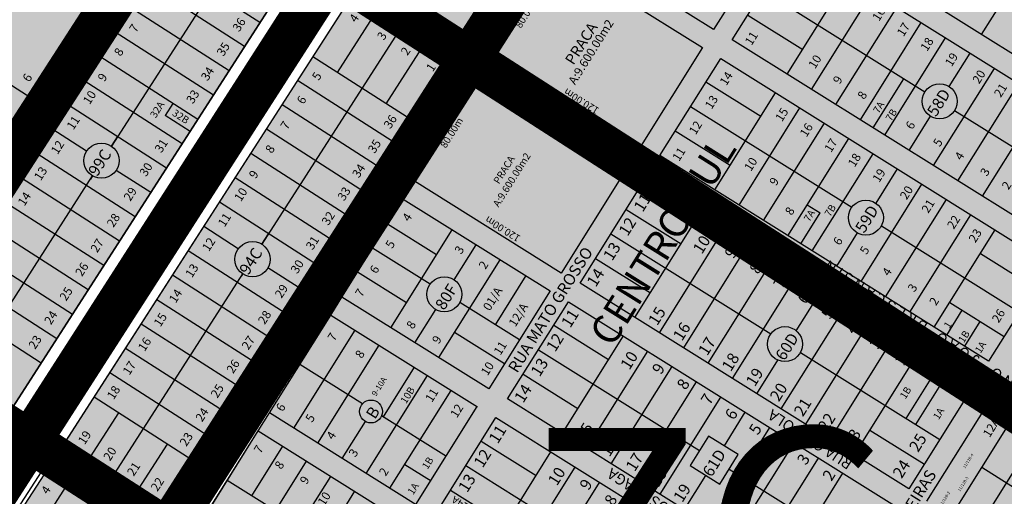
# Model space of a CAD drawing. Units: millimetres. Extents: x 630777 to 650226, y 8599766 to 8622142.
# Drawn here: x 638336 to 639020, y 8612621 to 8612953 of the extents above; entities that cross this region are included whole.
import ezdxf

# ---------------------------------------------------------------- set-up
doc = ezdxf.new("R2010")
doc.units = ezdxf.units.MM
for name, color, linetype in [('0_TEXTO', 7, 'Continuous'), ('0_ZAD 1', 40, 'Continuous'), ('0_ZAD 2', 30, 'Continuous'), ('0_ZC', 10, 'Continuous'), ('centro norte - ajustado', 7, 'Continuous'), ('estradas e acessos', 7, 'Continuous'), ('jardim alvorada - ajustado', 7, 'Continuous'), ('textos', 2, 'Continuous'), ('textos_rua', 1, 'Continuous'), ('vias', 54, 'Continuous')]:
    doc.layers.add(name, color=color, linetype=linetype)
doc.layers.add('ZCT1', color=7, linetype='Continuous', true_color=0x0ae1f0)
doc.layers.add('ZCT2', color=7, linetype='Continuous', true_color=0xd3366a)
doc.styles.add('ARIAL', font='arial.ttf')
doc.styles.add('ROMAND', font='romans.shx')
doc.styles.add('ROMANS', font='romans')
doc.styles.add('times', font='times.ttf')

msp = doc.modelspace()

# ---------------------------------------------------------------- hatches: boundary and pattern name
at = {"layer": '0_ZAD 1'}
msp.add_hatch(color=256, dxfattribs=at).paths.add_polyline_path([(636535.053, 8614731.762), (636139.324, 8614095.869), (636560.946, 8613820.426), (636799, 8613666.694), (637120.406, 8613457.683), (637263.308, 8613366.414), (637490.913, 8613221.047), (637765.934, 8613045.306), (637784.779, 8613033.201), (638240.445, 8612737.171), (638284.102, 8612805.138), (638292.097, 8612817.584), (638335.755, 8612885.55), (638343.75, 8612897.997), (638387.407, 8612965.963), (638395.402, 8612978.41), (638439.06, 8613046.376), (638452.334, 8613067.041), (638495.992, 8613135.008), (638503.986, 8613147.454), (638651.131, 8613376.529), (638308.391, 8613596.656), (637910.28, 8613849.78), (637548.979, 8614080.258), (637425.56, 8614159.124), (636535.053, 8614731.762)])
at = {"layer": '0_ZAD 2'}
h = msp.add_hatch(color=256, dxfattribs=at)
h.paths.add_polyline_path([(639618.989, 8614688.912), (639549.899, 8614732.859), (639280.676, 8614313.01), (639009.319, 8613893.414), (639000.138, 8613874.671), (638671.905, 8613363.677), (638246.891, 8612704.968), (637935.279, 8612218.576), (637923.049, 8612201.338), (637464.301, 8611486.131), (636973.543, 8610722.255), (637012.243, 8610701.384), (637044.844, 8610680.386), (637516.761, 8611419.088), (637531.937, 8611442.748), (637858.185, 8611951.381), (637990.685, 8612157.954), (638314.364, 8612661.709), (638328.993, 8612680.011), (638740.031, 8613319.917), (639068.263, 8613830.911), (639076.454, 8613849.997), (639347.811, 8614269.593), (639618.989, 8614688.912)])
h.paths.add_polyline_path([(637081.411, 8610656.812), (637202.389, 8610844.636), (637557.112, 8611395.359), (637711.971, 8611642.033), (638039.073, 8612152.031), (638365.967, 8612656.569), (638578.273, 8612987.087), (638788.376, 8613318.439), (639113.378, 8613826.118), (639299.662, 8614114.166), (639303.027, 8614114.079), (639331.998, 8614125.097), (639345.566, 8614146.077), (639345.118, 8614184.453), (639656.093, 8614665.31), (639755.957, 8614600.727), (639314.589, 8613918.245), (639171.01, 8613765.394), (638852.382, 8613271.872), (638433.953, 8612612.591), (638418.318, 8612595.062), (638106.546, 8612108.773), (637778.437, 8611598.845), (637723.459, 8611515.985), (637634.504, 8611377.735), (637623.903, 8611352.338), (637148.203, 8610613.791)])
at = {"layer": '0_ZC'}
msp.add_hatch(color=256, dxfattribs=at).paths.add_polyline_path([(638458.99, 8612598.64), (638501.567, 8612666.708), (638509.364, 8612679.173), (638551.942, 8612747.241), (638559.739, 8612759.707), (638602.317, 8612827.775), (638610.114, 8612840.24), (638652.692, 8612908.308), (638665.637, 8612929.004), (638708.215, 8612997.073), (638716.012, 8613009.538), (638758.59, 8613077.606), (638809.721, 8613159.349), (638859.516, 8613238.956), (638910.163, 8613207.276), (638926.805, 8613196.866), (638961.534, 8613175.143), (638974.062, 8613167.278), (639202.456, 8613024.331), (639215.558, 8613016.448), (639249.564, 8612995.177), (639282.846, 8612974.359), (639317.576, 8612952.635), (639274.998, 8612884.566), (639267.201, 8612872.101), (639224.623, 8612804.033), (639216.826, 8612791.568), (639174.248, 8612723.5), (639166.548, 8612711.189), (639123.97, 8612643.121), (639110.769, 8612622.016), (639018.563, 8612474.607), (639010.221, 8612461.192), (638967.643, 8612393.123), (638917.466, 8612312.906), (638815.448, 8612376.719), (638802.606, 8612384.885), (638574.08, 8612527.832), (638561.007, 8612534.826)])

# ---------------------------------------------------------------- linework, layer by layer
at = {"layer": '0_ZAD 1', "flags": 128}
msp.add_lwpolyline([(637784.779, 8613033.201), (638240.445, 8612737.171), (638284.102, 8612805.138), (638292.097, 8612817.584), (638335.755, 8612885.55), (638343.75, 8612897.997), (638387.407, 8612965.963)], dxfattribs=at)
at = {"layer": '0_ZAD 2', "flags": 128}
msp.add_lwpolyline([(639618.989, 8614688.912), (639549.899, 8614732.859), (639280.676, 8614313.01), (639009.319, 8613893.414), (639000.138, 8613874.671), (638671.905, 8613363.677), (638246.891, 8612704.968), (637935.279, 8612218.576), (637923.049, 8612201.338), (637464.301, 8611486.131), (636973.543, 8610722.255), (637012.243, 8610701.384), (637044.844, 8610680.386), (637516.761, 8611419.088), (637531.937, 8611442.748), (637858.185, 8611951.381), (637990.685, 8612157.954), (638314.364, 8612661.709), (638328.993, 8612680.011), (638740.031, 8613319.917), (639068.263, 8613830.911), (639076.454, 8613849.997), (639347.811, 8614269.593), (639618.989, 8614688.912)], close=True, dxfattribs=at)
for points in [[(637081.411, 8610656.812), (637202.389, 8610844.636), (637557.112, 8611395.359), (637711.971, 8611642.033), (638039.073, 8612152.031), (638365.967, 8612656.569), (638578.273, 8612987.087), (638788.376, 8613318.439), (639113.378, 8613826.118), (639299.662, 8614114.166), (639303.027, 8614114.079), (639331.998, 8614125.097), (639345.566, 8614146.077), (639345.118, 8614184.453), (639656.093, 8614665.31)], [(639755.957, 8614600.727), (639314.589, 8613918.245), (639171.01, 8613765.394), (638852.382, 8613271.872), (638433.953, 8612612.591), (638418.318, 8612595.062), (638106.546, 8612108.773), (637778.437, 8611598.845), (637723.459, 8611515.985), (637634.504, 8611377.735), (637623.903, 8611352.338), (637148.203, 8610613.791)]]:
    msp.add_lwpolyline(points, dxfattribs=at)
at = {"layer": '0_ZC', "flags": 128}
msp.add_lwpolyline([(639110.769, 8612622.016), (639018.563, 8612474.607), (639010.221, 8612461.192), (638967.643, 8612393.123), (638917.466, 8612312.906), (638815.448, 8612376.719), (638802.606, 8612384.885), (638574.08, 8612527.832), (638561.007, 8612534.826), (638458.99, 8612598.64), (638458.99, 8612598.64), (638501.567, 8612666.708), (638509.364, 8612679.173), (638551.942, 8612747.241), (638559.739, 8612759.707), (638602.317, 8612827.775), (638610.114, 8612840.24), (638652.692, 8612908.308), (638665.637, 8612929.004), (638708.215, 8612997.073)], dxfattribs=at)
at = {"layer": 'centro norte - ajustado'}
for p, q in [((638646.399, 8612943.327), (638844.991, 8613252.497)), ((638260.867, 8612723.771), (638459.46, 8613032.941)), ((639109.91, 8612876.167), (638881.383, 8613019.113)), ((638493.609, 8613011.006), (638399.592, 8612864.639)), ((638818.03, 8612945.724), (638716.012, 8613009.538)), ((638860.608, 8613013.793), (638818.03, 8612945.724)), ((638654.838, 8612939.265), (638697.453, 8613005.607)), ((638701.153, 8613003.23), (638658.39, 8612936.657)), ((638831.008, 8612938.58), (638873.312, 8613006.211)), ((638873.312, 8613006.211), (639101.839, 8612863.264)), ((638665.637, 8612929.004), (638708.215, 8612997.073)), ((638708.215, 8612997.073), (638810.233, 8612933.259)), ((638527.586, 8612989.181), (638328.993, 8612680.011)), ((638502.74, 8612950.501), (638434.614, 8612994.261)), ((638646.399, 8612943.327), (638578.273, 8612987.087)), ((638869.156, 8612914.718), (638911.46, 8612982.349)), ((638492.106, 8612933.947), (638423.981, 8612977.707)), ((638455.032, 8612838.522), (638544.922, 8612978.463)), ((638548.622, 8612976.086), (638458.732, 8612836.145)), ((638640.526, 8612934.567), (638572.472, 8612978.281)), ((638569.69, 8612973.95), (638637.755, 8612930.229)), ((638852.4, 8612972.779), (638964.845, 8612902.443)), ((638886.11, 8612904.113), (638928.414, 8612971.744)), ((638343.75, 8612897.997), (638241.885, 8612963.429)), ((638387.407, 8612965.963), (638343.75, 8612897.997)), ((638365.828, 8612656.351), (638564.42, 8612965.521)), ((638632.546, 8612921.761), (638564.42, 8612965.521)), ((638903.064, 8612893.508), (638945.369, 8612961.139)), ((639004.302, 8612942.225), (639019.557, 8612966.613)), ((638481.232, 8612917.018), (638413.107, 8612960.778)), ((638556.649, 8612915.873), (638581.433, 8612954.458)), ((638841.76, 8612955.769), (638879.908, 8612931.907)), ((638920.019, 8612882.902), (638962.323, 8612950.534)), ((638470.358, 8612900.089), (638402.232, 8612943.849)), ((638598.569, 8612943.586), (638504.053, 8612796.442)), ((638637.793, 8612930.311), (638640.526, 8612934.567)), ((638658.39, 8612936.657), (638654.69, 8612939.034)), ((639059.535, 8612795.633), (638831.008, 8612938.58)), ((638936.973, 8612872.297), (638979.277, 8612939.928)), ((638459.484, 8612883.16), (638391.358, 8612926.92)), ((638590.457, 8612894.157), (638615.302, 8612932.837)), ((638767.655, 8612865.191), (638665.637, 8612929.004)), ((638810.233, 8612933.259), (638767.655, 8612865.191)), ((638981.695, 8612906.083), (638996.232, 8612929.323)), ((638632.546, 8612921.761), (638433.953, 8612612.591)), ((638607.7, 8612883.081), (638539.574, 8612926.841)), ((638660.207, 8612920.968), (638657.494, 8612916.63)), ((638762.359, 8612857.07), (638660.207, 8612920.968)), ((638780.633, 8612858.046), (638822.938, 8612925.677)), ((638822.938, 8612925.677), (639051.464, 8612782.731)), ((638596.842, 8612848.976), (638640.558, 8612917.033)), ((638644.258, 8612914.656), (638600.542, 8612846.599)), ((638640.558, 8612917.033), (638644.258, 8612914.656)), ((638657.494, 8612916.63), (638759.646, 8612852.733)), ((638970.882, 8612851.087), (639013.186, 8612918.718)), ((638448.61, 8612866.231), (638380.484, 8612909.991)), ((638597.066, 8612866.527), (638528.941, 8612910.287)), ((638610.114, 8612840.24), (638652.692, 8612908.308)), ((638652.692, 8612908.308), (638754.709, 8612844.495)), ((638812.665, 8612909.255), (638850.812, 8612885.393)), ((638928.904, 8612877.345), (638950.296, 8612911.543)), ((638987.836, 8612840.481), (639030.141, 8612908.113)), ((638818.781, 8612834.184), (638861.085, 8612901.816)), ((638437.735, 8612849.302), (638369.61, 8612893.062)), ((638442.241, 8612894.235), (638436.93, 8612885.967)), ((638586.192, 8612849.598), (638518.067, 8612893.358)), ((639004.791, 8612829.876), (639047.095, 8612897.507)), ((638454.172, 8612874.891), (638436.93, 8612885.967)), ((638802.025, 8612892.245), (638914.002, 8612822.202)), ((638835.735, 8612823.579), (638878.039, 8612891.211)), ((638985.484, 8612889.533), (639080.927, 8612829.832)), ((638852.69, 8612812.974), (638894.994, 8612880.605)), ((638953.928, 8612861.692), (638968.785, 8612885.445)), ((638382.203, 8612861.058), (638358.735, 8612876.133)), ((638575.318, 8612832.669), (638507.192, 8612876.429)), ((638791.386, 8612875.236), (638829.533, 8612851.374)), ((638399.592, 8612864.639), (638403.761, 8612871.129)), ((638869.644, 8612802.369), (638911.948, 8612870)), ((638415.987, 8612815.444), (638347.861, 8612859.204)), ((638564.444, 8612815.74), (638496.318, 8612859.5)), ((638886.598, 8612791.764), (638928.903, 8612859.395)), ((638759.646, 8612852.733), (638762.359, 8612857.07)), ((639009.16, 8612715.1), (638780.633, 8612858.046)), ((638426.861, 8612832.373), (638402.811, 8612847.821)), ((638596.842, 8612848.976), (638600.542, 8612846.599)), ((638775.1, 8612849.1), (638772.387, 8612844.763)), ((639003.487, 8612706.242), (638775.1, 8612849.1)), ((638930.911, 8612824.895), (638945.857, 8612848.79)), ((638295.017, 8612701.836), (638386.362, 8612844.043)), ((638405.113, 8612798.515), (638336.987, 8612842.275)), ((638386.362, 8612844.043), (638384.865, 8612841.712)), ((638455.032, 8612838.522), (638458.732, 8612836.145)), ((638553.57, 8612798.811), (638485.444, 8612842.571)), ((638712.132, 8612776.426), (638610.114, 8612840.24)), ((638754.709, 8612844.495), (638712.132, 8612776.426)), ((638772.387, 8612844.763), (639000.774, 8612701.904)), ((638920.507, 8612770.553), (638962.812, 8612838.184)), ((638545.203, 8612768.584), (638588.919, 8612836.641)), ((638592.619, 8612834.264), (638548.903, 8612766.208)), ((638588.919, 8612836.641), (638592.619, 8612834.264)), ((638725.204, 8612769.432), (638767.508, 8612837.063)), ((638767.508, 8612837.063), (638996.035, 8612694.117)), ((638394.238, 8612781.586), (638326.113, 8612825.346)), ((638542.695, 8612781.882), (638474.57, 8612825.642)), ((638559.739, 8612759.707), (638602.317, 8612827.775)), ((638602.317, 8612827.775), (638704.335, 8612763.961)), ((638937.462, 8612759.948), (638979.766, 8612827.579)), ((638757.235, 8612820.64), (638795.383, 8612796.779)), ((638878.536, 8612796.806), (638891.97, 8612818.282)), ((638883.077, 8612823.844), (638891.97, 8612818.282)), ((638763.351, 8612745.57), (638805.656, 8612813.201)), ((638954.416, 8612749.343), (638996.72, 8612816.974)), ((638383.364, 8612764.657), (638315.239, 8612808.417)), ((638487.713, 8612793.285), (638463.696, 8612808.713)), ((638625.452, 8612789.125), (638591.446, 8612810.396)), ((638593.745, 8612738.435), (638636.323, 8612806.504)), ((638903.553, 8612781.158), (638918.026, 8612804.296)), ((638934.586, 8612809.326), (639030.552, 8612749.299)), ((638971.37, 8612738.738), (639013.675, 8612806.369)), ((638346.428, 8612669.446), (638431.262, 8612801.516)), ((638434.962, 8612799.14), (638349.979, 8612666.839)), ((638431.262, 8612801.516), (638434.962, 8612799.14)), ((638504.053, 8612796.442), (638508.721, 8612803.709)), ((638746.596, 8612803.631), (638857.717, 8612734.123)), ((638780.306, 8612734.965), (638822.61, 8612802.596)), ((638372.49, 8612747.728), (638304.364, 8612791.488)), ((638520.947, 8612748.024), (638452.821, 8612791.784)), ((638620.983, 8612768.748), (638581.028, 8612793.741)), ((638637.759, 8612771.787), (638652.964, 8612796.094)), ((638797.26, 8612724.36), (638839.564, 8612791.991)), ((638627.027, 8612717.617), (638669.605, 8612785.685)), ((638735.956, 8612786.621), (638774.104, 8612762.76)), ((639003.402, 8612789.946), (639041.192, 8612766.308)), ((638531.821, 8612764.953), (638508.282, 8612780.073)), ((638604.616, 8612755.814), (638570.61, 8612777.086)), ((638814.215, 8612713.755), (638856.519, 8612781.386)), ((639051.464, 8612782.731), (639009.16, 8612715.1)), ((638361.616, 8612730.799), (638293.49, 8612774.559)), ((638399.977, 8612634.416), (638490.816, 8612775.835)), ((638510.073, 8612731.095), (638441.947, 8612774.855)), ((638490.816, 8612775.835), (638489.825, 8612774.292)), ((638687.633, 8612774.778), (638666.178, 8612740.478)), ((638831.169, 8612703.149), (638873.473, 8612770.781)), ((638545.203, 8612768.584), (638548.903, 8612766.208)), ((638704.335, 8612763.961), (638661.757, 8612695.893)), ((638953.731, 8612626.485), (638725.204, 8612769.432)), ((638350.742, 8612713.87), (638282.616, 8612757.629)), ((638499.199, 8612714.166), (638431.073, 8612757.925)), ((638442.063, 8612608.016), (638537.28, 8612756.249)), ((638537.28, 8612756.249), (638540.98, 8612753.873)), ((638661.757, 8612695.893), (638559.739, 8612759.707)), ((638683.046, 8612729.927), (638641.59, 8612755.858)), ((638674.829, 8612688.898), (638717.133, 8612756.53)), ((638717.133, 8612756.53), (638945.66, 8612613.583)), ((638875.478, 8612736.276), (638890.428, 8612760.175)), ((638982.123, 8612755.927), (639019.912, 8612732.289)), ((638540.98, 8612753.873), (638445.615, 8612605.408)), ((638610.386, 8612728.026), (638624.857, 8612751.161)), ((638865.078, 8612681.939), (638907.382, 8612749.57)), ((638980.009, 8612733.334), (638990.761, 8612750.524)), ((638509.364, 8612679.173), (638551.942, 8612747.241)), ((638551.942, 8612747.241), (638653.96, 8612683.428)), ((638992.513, 8612725.513), (639003.265, 8612742.702)), ((638488.324, 8612697.237), (638420.199, 8612740.996)), ((638526.331, 8612668.56), (638568.908, 8612736.629)), ((638706.861, 8612740.107), (638745.008, 8612716.245)), ((638882.032, 8612671.334), (638924.336, 8612738.965)), ((638672.628, 8612713.272), (638637.898, 8612734.996)), ((638712.977, 8612665.037), (638755.281, 8612732.668)), ((638477.45, 8612680.307), (638409.324, 8612724.067)), ((638542.936, 8612658.173), (638585.514, 8612726.242)), ((638696.221, 8612723.097), (638808.171, 8612653.071)), ((638729.931, 8612654.431), (638772.235, 8612722.063)), ((638898.987, 8612660.728), (638941.291, 8612728.36)), ((638848.123, 8612692.544), (638862.705, 8612715.855)), ((638878.313, 8612721.24), (638975.122, 8612660.684)), ((638915.941, 8612650.123), (638958.245, 8612717.754)), ((638574.011, 8612685.509), (638530.393, 8612712.792)), ((638588.495, 8612676.449), (638610.044, 8612710.898)), ((638746.885, 8612643.826), (638789.19, 8612711.458)), ((638951.744, 8612675.308), (638972.657, 8612708.74)), ((638466.576, 8612663.378), (638398.45, 8612707.138)), ((638576.508, 8612637.174), (638619.086, 8612705.242)), ((638685.581, 8612706.088), (638723.729, 8612682.226)), ((638958.526, 8612671.066), (638979.438, 8612704.498)), ((639000.774, 8612701.904), (639003.487, 8612706.242)), ((638593.114, 8612626.787), (638635.691, 8612694.855)), ((638763.84, 8612633.221), (638806.144, 8612700.852)), ((639016.089, 8612698.359), (639013.375, 8612694.022)), ((639118.284, 8612634.435), (639016.089, 8612698.359)), ((638455.702, 8612646.449), (638387.576, 8612690.209)), ((638903.356, 8612545.952), (638674.829, 8612688.898)), ((638780.794, 8612622.616), (638823.098, 8612690.247)), ((638996.035, 8612694.117), (638953.731, 8612626.485)), ((639013.375, 8612694.022), (639115.571, 8612630.097)), ((638611.163, 8612615.497), (638653.741, 8612683.565)), ((638966.173, 8612617.761), (639008.751, 8612685.83)), ((639008.751, 8612685.83), (639110.769, 8612622.016)), ((638382.902, 8612645.383), (638404.651, 8612679.242)), ((638611.382, 8612615.36), (638509.364, 8612679.173)), ((638632.411, 8612648.978), (638587.294, 8612677.2)), ((638624.454, 8612608.365), (638666.759, 8612675.996)), ((638666.759, 8612675.996), (638895.285, 8612533.05)), ((638825.482, 8612656.348), (638840.053, 8612679.642)), ((638983.045, 8612607.208), (639025.623, 8612675.276)), ((638349.979, 8612666.839), (638346.279, 8612669.215)), ((638559.903, 8612647.561), (638575.995, 8612673.287)), ((638814.703, 8612601.405), (638857.007, 8612669.037)), ((638926.693, 8612667.313), (638964.483, 8612643.675)), ((638458.99, 8612598.64), (638501.567, 8612666.708)), ((638501.567, 8612666.708), (638603.585, 8612602.894)), ((639000.179, 8612596.49), (639042.757, 8612664.558)), ((638433.953, 8612612.591), (638365.828, 8612656.351)), ((638416.71, 8612623.667), (638438.458, 8612657.525)), ((638496.985, 8612621.646), (638518.534, 8612656.095)), ((638656.486, 8612659.573), (638694.633, 8612635.712)), ((638831.657, 8612590.8), (638873.962, 8612658.431)), ((638662.602, 8612584.503), (638704.906, 8612652.135)), ((638848.612, 8612580.195), (638890.916, 8612647.826)), ((638492.561, 8612577.64), (638535.139, 8612645.708)), ((638621.616, 8612631.72), (638603.347, 8612643.148)), ((638645.846, 8612642.564), (638757.807, 8612572.531)), ((638679.556, 8612573.898), (638721.86, 8612641.529)), ((638828.809, 8612640.162), (638924.748, 8612580.151)), ((639027.206, 8612626.935), (639004.334, 8612641.242)), ((638534.735, 8612607.325), (638552.106, 8612635.096)), ((638797.749, 8612612.011), (638812.597, 8612635.748)), ((638865.566, 8612569.59), (638907.87, 8612637.221)), ((638522.831, 8612605.479), (638480.019, 8612632.259)), ((638696.511, 8612563.293), (638738.815, 8612630.924)), ((638526.133, 8612556.64), (638568.711, 8612624.709)), ((638635.207, 8612625.554), (638673.354, 8612601.693))]:
    msp.add_line(p, q, dxfattribs=at)
msp.add_lwpolyline([(638822.256, 8612629.687), (638835.133, 8612650.272), (638814.564, 8612663.138), (638801.687, 8612642.553)], close=True, dxfattribs=at)
for centre, radius in [((638975.085, 8612895.861), 12.173), ((638392.599, 8612854.584), 12.247), ((638445.275, 8612820.262), 8.587), ((638923.818, 8612815.002), 12.173), ((638497.587, 8612786.04), 12.247), ((638630.92, 8612761.717), 12.173), ((638867.591, 8612727.004), 12.173), ((638579.929, 8612680.198), 7.952)]:
    msp.add_circle(centre, radius, dxfattribs=at)
at = {"layer": 'estradas e acessos'}
msp.add_line((637670.252, 8613078.283), (638419, 8612598.55), dxfattribs=at)
at = {"layer": 'estradas e acessos', "flags": 128}
for points in [[(636907.323, 8613590.169), (637170.247, 8613421.87), (637680.938, 8613094.169), (638429.686, 8612614.437), (638903.823, 8612314.721), (639534.506, 8611906.624, 0.4160964), (639537.279, 8611907.227), (639598.136, 8612002.616), (639734.863, 8612219.638, 0.4100667), (639734.261, 8612222.381), (639645.981, 8612279.763)], [(636903.163, 8613578.523), (637166.087, 8613410.224), (637676.778, 8613082.524), (638425.526, 8612602.792), (638899.663, 8612303.075), (639525.367, 8611898.2, 0.4071189), (639528.106, 8611898.752), (639528.168, 8611898.843, 0.421344), (639527.602, 8611901.649), (638902.376, 8612306.215), (638428.239, 8612605.931), (637679.491, 8613085.664), (637168.799, 8613413.364), (636905.876, 8613581.663)]]:
    msp.add_lwpolyline(points, format="xyb", dxfattribs=at)
at = {"layer": 'jardim alvorada - ajustado'}
for p, q in [((638154.528, 8612332.113), (638350.845, 8612638.32)), ((638418.318, 8612595.062), (638350.845, 8612638.32)), ((638343.195, 8612589.169), (638367.695, 8612627.384))]:
    msp.add_line(p, q, dxfattribs=at)
at = {"layer": 'vias', "color": 204, "ltscale": 3, "const_width": 30, "flags": 128}
msp.add_lwpolyline([(639640.519, 8614680.564), (637064.856, 8610669.647)], dxfattribs=at)
at = {"layer": 'vias', "color": 72, "true_color": 0x71d425, "const_width": 30, "flags": 128}
for points in [[(639734.332, 8612226.048), (636084.14, 8614576.344)], [(639525.367, 8611898.2), (635875.175, 8614248.496)]]:
    msp.add_lwpolyline(points, dxfattribs=at)
at = {"layer": 'vias', "color": 20, "true_color": 0xff3333, "const_width": 30, "flags": 128}
for points in [[(639269.188, 8614318.247), (638996.035, 8613895.968), (638990.485, 8613881.465), (638667.958, 8613379.211), (638243.474, 8612721.31), (637910.016, 8612206.48), (636982.718, 8610760.351)], [(639183.768, 8613759.454), (638859.253, 8613255.057), (638443.882, 8612606.54), (638427.577, 8612586.629), (638102.963, 8612081.656), (637640.278, 8611355.177), (637149.489, 8610594.982)]]:
    msp.add_lwpolyline(points, dxfattribs=at)
at = {"layer": 'ZCT1', "ltscale": 3, "const_width": 30, "flags": 128}
msp.add_lwpolyline([(639640.519, 8614680.564), (637064.856, 8610669.647)], dxfattribs=at)
at = {"layer": 'ZCT2', "const_width": 30, "flags": 128}
for points in [[(639734.332, 8612226.048), (636084.14, 8614576.344)], [(639269.188, 8614318.247), (638996.035, 8613895.968), (638990.485, 8613881.465), (638667.958, 8613379.211), (638243.474, 8612721.31), (637910.016, 8612206.48), (636982.718, 8610760.351)], [(639525.367, 8611898.2), (635875.175, 8614248.496)], [(639183.768, 8613759.454), (638859.253, 8613255.057), (638443.882, 8612606.54), (638427.577, 8612586.629), (638102.963, 8612081.656), (637640.278, 8611355.177), (637149.489, 8610594.982)]]:
    msp.add_lwpolyline(points, dxfattribs=at)

# ---------------------------------------------------------------- texts
at = {"layer": '0_TEXTO', "style": 'ARIAL'}
msp.add_text('ZC', height=150, dxfattribs=at).set_placement((638685.881, 8612518.667))
at = {"layer": 'textos'}
for s, height, rotation, style, p in [('80.00m', 4.9995, 57.973451, 'ROMANS', (638684.048, 8612946.184)), ('16', 5.9994, 57.973451, 'ROMANS', (638932.949, 8612950.999)), ('4', 6.036, 57.285698, 'ROMANS', (638569.483, 8612950.149)), ('7', 6.036, 57.285698, 'ROMANS', (638416.532, 8612943.133)), ('36', 6.0362, 57.285698, 'ROMANS', (638488.279, 8612943.652)), ('A:9.600.00m2', 5.99942, 57.973451, 'ROMANS', (638721.734, 8612906.859)), ('17', 5.9994, 57.973451, 'ROMANS', (638950.008, 8612940.329)), ('3', 6.036, 57.285698, 'ROMANS', (638588.796, 8612937.743)), ('11', 5.9994, 57.973451, 'ROMANS', (638844.372, 8612934.167)), ('35', 6.0362, 57.285698, 'ROMANS', (638477.318, 8612926.587)), ('18', 5.9994, 57.973451, 'ROMANS', (638966.385, 8612930.085)), ('8', 6.036, 57.285698, 'ROMANS', (638405.936, 8612926.637)), ('2', 6.036, 57.285698, 'ROMANS', (638605.269, 8612927.162)), ('10', 5.9994, 57.973451, 'ROMANS', (638888.539, 8612917.946)), ('19', 5.9994, 57.973451, 'ROMANS', (638983.444, 8612919.414)), ('1', 6.036, 57.285698, 'ROMANS', (638622.878, 8612915.851)), ('6', 6.036, 57.285698, 'ROMANS', (638342.386, 8612908.731)), ('9', 6.036, 57.285698, 'ROMANS', (638394.609, 8612909.004)), ('34', 6.0362, 57.285698, 'ROMANS', (638466.356, 8612909.522)), ('5', 6.036, 57.285698, 'ROMANS', (638543.541, 8612909.762)), ('14', 5.9994, 57.973451, 'ROMANS', (638826.903, 8612906.239)), ('9', 5.999, 57.973451, 'ROMANS', (638905.598, 8612907.275)), ('20', 5.9994, 57.973451, 'ROMANS', (639002.55, 8612907.463)), ('21', 5.9994, 57.973451, 'ROMANS', (639017.562, 8612898.073)), ('10', 6.0362, 57.285698, 'ROMANS', (638384.379, 8612893.076)), ('33', 6.0362, 57.285698, 'ROMANS', (638456.126, 8612893.595)), ('6', 6.036, 57.285698, 'ROMANS', (638532.945, 8612893.266)), ('120.00m', 4.9995, 147.973451, 'ROMANS', (638738.909, 8612890.773)), ('13', 5.9994, 57.973451, 'ROMANS', (638816.647, 8612889.843)), ('8', 5.999, 57.973451, 'ROMANS', (638922.658, 8612896.604)), ('58D', 7.9992, 57.973451, 'ROMAND', (638972.612, 8612884.58)), ('32A', 5.0302, 57.285698, 'ROMANS', (638430.239, 8612883.736)), ('7A', 4.9995, 57.973451, 'ROMANS', (638932.752, 8612886.973)), ('32B', 5.0302, 327.285698, 'ROMANS', (638441.282, 8612886.372)), ('36', 6.0362, 57.285698, 'ROMANS', (638593.365, 8612876.151)), ('15', 5.9994, 57.973451, 'ROMANS', (638865.515, 8612881.137)), ('7B', 4.9995, 57.973451, 'ROMANS', (638941.425, 8612881.547)), ('11', 6.0362, 57.285698, 'ROMANS', (638373.052, 8612875.443)), ('7', 6.036, 57.285698, 'ROMANS', (638521.618, 8612875.632)), ('80.00m', 4.9995, 57.973451, 'ROMANS', (638631.885, 8612862.792)), ('12', 5.9994, 57.973451, 'ROMANS', (638805.535, 8612872.08)), ('16', 5.9994, 57.973451, 'ROMANS', (638882.574, 8612870.466)), ('6', 5.999, 57.973451, 'ROMANS', (638956.093, 8612875.689)), ('12', 6.0362, 57.285698, 'ROMANS', (638362.09, 8612858.378)), ('31', 6.0362, 57.285698, 'ROMANS', (638434.203, 8612859.465)), ('8', 6.036, 57.285698, 'ROMANS', (638511.022, 8612859.136)), ('35', 6.0362, 57.285698, 'ROMANS', (638582.403, 8612859.086)), ('CENTRO SUL', 19.9981, 57.973451, 'times', (638747.649, 8612724.057)), ('17', 5.9994, 57.973451, 'ROMANS', (638899.633, 8612859.795)), ('5', 5.999, 57.973451, 'ROMANS', (638975.2, 8612863.738)), ('99C', 8.0483, 57.285698, 'ROMAND', (638389.613, 8612842.997)), ('A:9.600.00m2', 4.99952, 57.973451, 'ROMANS', (638668.564, 8612821.857)), ('11', 5.9994, 57.973451, 'ROMANS', (638793.997, 8612853.633)), ('18', 5.9994, 57.973451, 'ROMANS', (638916.01, 8612849.551)), ('4', 5.999, 57.973451, 'ROMANS', (638990.212, 8612854.348)), ('30', 6.0362, 57.285698, 'ROMANS', (638423.607, 8612842.969)), ('34', 6.0362, 57.285698, 'ROMANS', (638571.442, 8612842.021)), ('PRACA', 4.9995, 57.973451, 'ROMANS', (638668.87, 8612837.866)), ('10', 5.9994, 57.973451, 'ROMANS', (638843.966, 8612846.687)), ('13', 6.0362, 57.285698, 'ROMANS', (638350.398, 8612840.176)), ('9', 6.036, 57.285698, 'ROMANS', (638499.695, 8612841.503)), ('19', 5.9994, 57.973451, 'ROMANS', (638933.069, 8612838.881)), ('3', 5.999, 57.973451, 'ROMANS', (639007.953, 8612843.25)), ('9', 5.999, 57.973451, 'ROMANS', (638861.411, 8612836.632)), ('2', 5.999, 57.973451, 'ROMANS', (639022.965, 8612833.86)), ('14', 6.0362, 57.285698, 'ROMANS', (638339.071, 8612822.542)), ('29', 6.0362, 57.285698, 'ROMANS', (638412.645, 8612825.905)), ('10', 6.0362, 57.285698, 'ROMANS', (638489.464, 8612825.575)), ('33', 6.0362, 57.285698, 'ROMANS', (638561.211, 8612826.094)), ('20', 5.9994, 57.973451, 'ROMANS', (638952.175, 8612826.929)), ('11', 7.9992, 57.973451, 'ROMANS', (638768.738, 8612818.28)), ('21', 5.9994, 57.973451, 'ROMANS', (638967.187, 8612817.539)), ('28', 6.0362, 57.285698, 'ROMANS', (638400.953, 8612807.702)), ('11', 6.0362, 57.285698, 'ROMANS', (638478.138, 8612807.942)), ('32', 6.0362, 57.285698, 'ROMANS', (638550.25, 8612809.029)), ('4', 5.999, 57.973451, 'ROMANS', (638606.373, 8612811.744)), ('8', 5.999, 57.973451, 'ROMANS', (638872.283, 8612816.071)), ('7A ', 4.9995, 57.973451, 'ROMANS', (638884.567, 8612811.664)), ('7B', 4.9995, 57.973451, 'ROMANS', (638898.962, 8612815.157)), ('59D', 7.9992, 57.973451, 'ROMAND', (638922.643, 8612803.597)), ('120.00m', 4.9995, 147.973451, 'ROMANS', (638684.216, 8612801.933)), ('12', 7.9992, 57.973451, 'ROMANS', (638758.279, 8612801.56)), ('22', 5.9994, 57.973451, 'ROMANS', (638984.929, 8612806.442)), ('23', 5.9994, 57.973451, 'ROMANS', (638999.941, 8612797.051)), ('27', 6.0362, 57.285698, 'ROMANS', (638389.626, 8612790.068)), ('12', 6.0362, 57.285698, 'ROMANS', (638467.176, 8612790.877)), ('31', 6.0362, 57.285698, 'ROMANS', (638539.288, 8612791.964)), ('5', 5.999, 57.973451, 'ROMANS', (638594.614, 8612792.945)), ('13', 7.9992, 57.973451, 'ROMANS', (638747.504, 8612784.334)), ('10 ', 7.9992, 57.973451, 'ROMANS', (638809.866, 8612789.029)), ('6', 5.999, 57.973451, 'ROMANS', (638905.719, 8612795.156)), ('94C', 8.0483, 57.285698, 'ROMAND', (638494.602, 8612774.454)), ('3', 5.999, 57.973451, 'ROMANS', (638642.624, 8612789.068)), ('RUA MATO GROSSO', 7.99923, 57.973451, 'ROMAND', (638681.468, 8612706.406)), ('9', 7.999, 57.973451, 'ROMANS', (638831.832, 8612785.863)), ('5', 5.999, 57.973451, 'ROMANS', (638924.282, 8612788.84)), ('26', 6.0362, 57.285698, 'ROMANS', (638379.03, 8612773.572)), ('30', 6.0362, 57.285698, 'ROMANS', (638528.692, 8612775.468)), ('2', 5.999, 57.973451, 'ROMANS', (638659.454, 8612778.541)), ('8', 7.999, 57.973451, 'ROMANS', (638849.044, 8612775.096)), ('13', 6.0362, 57.285698, 'ROMANS', (638455.484, 8612772.675)), ('6', 5.999, 57.973451, 'ROMANS', (638583.666, 8612775.442)), ('14', 7.9992, 57.973451, 'ROMANS', (638736.095, 8612766.094)), ('4', 5.999, 57.973451, 'ROMANS', (638939.837, 8612773.815)), ('7', 7.999, 57.973451, 'ROMANS', (638865.75, 8612764.646)), ('25', 6.0362, 57.285698, 'ROMANS', (638368.069, 8612756.508)), ('14', 6.0362, 57.285698, 'ROMANS', (638444.157, 8612755.041)), ('29', 6.0362, 57.285698, 'ROMANS', (638517.731, 8612758.404)), ('7', 5.999, 57.973451, 'ROMANS', (638573.529, 8612759.236)), ('80F', 7.9992, 57.973451, 'ROMAND', (638630.755, 8612750.065)), ('01/A', 5.9994, 57.973451, 'ROMANS', (638662.4, 8612749.642)), ('6', 7.999, 57.973451, 'ROMANS', (638882.456, 8612754.197)), ('3', 5.999, 57.973451, 'ROMANS', (638957.578, 8612762.717)), ('2', 5.999, 57.973451, 'ROMANS', (638972.59, 8612753.327)), ('24', 6.0362, 57.285698, 'ROMANS', (638357.473, 8612740.012)), ('28', 6.0362, 57.285698, 'ROMANS', (638506.039, 8612740.201)), ('12/A', 5.9994, 57.973451, 'ROMANS', (638680.262, 8612738.469)), ('11', 7.9992, 57.973451, 'ROMANS', (638718.363, 8612737.746)), ('15', 7.9992, 57.973451, 'ROMANS', (638778.808, 8612739.376)), ('5', 7.999, 57.973451, 'ROMANS', (638899.162, 8612743.747)), ('26', 5.9994, 57.973451, 'ROMANS', (639016.131, 8612741.3)), ('15', 6.0362, 57.285698, 'ROMANS', (638433.561, 8612738.545)), ('8', 5.999, 57.973451, 'ROMANS', (638609.132, 8612736.966)), ('16', 7.9992, 57.973451, 'ROMANS', (638796.02, 8612728.61)), ('4', 7.999, 57.973451, 'ROMANS', (638915.868, 8612733.297)), ('1', 5, 57.973451, 'ROMANS', (638981.813, 8612737.471)), ('1B', 4.9995, 57.973451, 'ROMANS', (638991.902, 8612727.448)), ('23', 6.0362, 57.285698, 'ROMANS', (638346.511, 8612722.947)), ('16', 6.0362, 57.285698, 'ROMANS', (638422.6, 8612721.48)), ('27', 6.0362, 57.285698, 'ROMANS', (638494.712, 8612722.568)), ('7', 5.999, 57.973451, 'ROMANS', (638554.408, 8612728.559)), ('9', 5.999, 57.973451, 'ROMANS', (638627.016, 8612726.681)), ('12', 7.9992, 57.973451, 'ROMANS', (638707.905, 8612721.027)), ('17', 7.9992, 57.973451, 'ROMANS', (638813.549, 8612718.35)), ('60D', 7.9992, 57.973451, 'ROMAND', (638867.179, 8612714.911)), ('3', 7.999, 57.973451, 'ROMANS', (638932.574, 8612722.847)), ('8', 5.999, 57.973451, 'ROMANS', (638573.54, 8612716.591)), ('11', 5.9994, 57.973451, 'ROMANS', (638669.84, 8612718.834)), ('10 ', 7.9992, 57.973451, 'ROMANS', (638759.491, 8612708.496)), ('1A', 4.9995, 57.973451, 'ROMANS', (639003.526, 8612720.177)), ('17', 6.0362, 57.285698, 'ROMANS', (638412.004, 8612704.984)), ('26', 6.0362, 57.285698, 'ROMANS', (638484.116, 8612706.072)), ('13', 7.9992, 57.973451, 'ROMANS', (638697.129, 8612703.8)), ('18', 7.9992, 57.973451, 'ROMANS', (638829.938, 8612707.394)), ('2', 7.999, 57.973451, 'ROMANS', (638950.292, 8612711.764)), ('10', 5.9994, 57.973451, 'ROMANS', (638660.919, 8612704.573)), ('9', 7.999, 57.973451, 'ROMANS', (638781.457, 8612705.329)), ('19 ', 7.9992, 57.973451, 'ROMANS', (638846.644, 8612696.944)), ('9-10A', 3.9996, 57.973451, 'ROMANS', (638583.432, 8612690.431)), ('8', 7.999, 57.973451, 'ROMANS', (638798.67, 8612694.563)), ('18', 6.0362, 57.285698, 'ROMANS', (638401.042, 8612687.919)), ('25', 6.0362, 57.285698, 'ROMANS', (638473.155, 8612689.007)), ('10B', 4.9995, 57.973451, 'ROMANS', (638604.27, 8612685.115)), ('11', 5.9994, 57.973451, 'ROMANS', (638622.274, 8612686.108)), ('14', 7.9992, 57.973451, 'ROMANS', (638685.72, 8612685.56)), ('20', 7.9992, 57.973451, 'ROMANS', (638863.35, 8612686.494)), ('1B', 4.9995, 57.973451, 'ROMANS', (638951.328, 8612688.448)), ('7', 7.999, 57.973451, 'ROMANS', (638815.375, 8612684.113)), ('21', 7.9992, 57.973451, 'ROMANS', (638880.056, 8612676.044)), ('24', 6.0362, 57.285698, 'ROMANS', (638462.559, 8612672.511)), ('6', 5.999, 57.973451, 'ROMANS', (638518.482, 8612679.614)), ('B', 7.999, 57.973451, 'ROMAND', (638582.683, 8612674.308)), ('12', 5.9994, 57.973451, 'ROMANS', (638639.601, 8612675.269)), ('6', 7.999, 57.973451, 'ROMANS', (638832.081, 8612673.663)), ('1A', 4.9995, 57.973451, 'ROMANS', (638974.38, 8612674.028)), ('5', 5.999, 57.973451, 'ROMANS', (638538.963, 8612672.118)), ('22', 7.9992, 57.973451, 'ROMANS', (638896.762, 8612665.594)), ('12A', 5.9994, 57.973451, 'ROMANS', (639009.831, 8612661.637)), ('11', 7.9992, 57.973451, 'ROMANS', (638667.988, 8612657.213)), ('15', 7.9992, 57.973451, 'ROMANS', (638728.433, 8612658.843)), ('5', 7.999, 57.973451, 'ROMANS', (638848.787, 8612663.213)), ('23', 7.9992, 57.973451, 'ROMANS', (638914.48, 8612654.511)), ('19', 6.0362, 57.285698, 'ROMANS', (638380.946, 8612656.634)), ('23', 6.0362, 57.285698, 'ROMANS', (638451.597, 8612655.446)), ('4', 5.999, 57.973451, 'ROMANS', (638553.585, 8612660.073)), ('16', 7.9992, 57.973451, 'ROMANS', (638745.645, 8612648.076)), ('4', 7.999, 57.973451, 'ROMANS', (638865.493, 8612652.763)), ('25', 7.9992, 57.973451, 'ROMANS', (638960.125, 8612651.336)), ('20', 6.0362, 57.285698, 'ROMANS', (638398.555, 8612645.323)), ('7', 5.999, 57.973451, 'ROMANS', (638503.135, 8612650.449)), ('3', 5.999, 57.973451, 'ROMANS', (638569.054, 8612647.981)), ('12', 7.9992, 57.973451, 'ROMANS', (638657.53, 8612640.493)), ('61D', 7.9992, 57.973451, 'ROMAND', (638816.595, 8612634.042)), ('1B', 4.9995, 57.973451, 'ROMANS', (638619.232, 8612639.55)), ('17', 7.9992, 57.973451, 'ROMANS', (638763.174, 8612637.817)), ('3', 7.999, 57.973451, 'ROMANS', (638882.199, 8612642.314)), ('24', 7.9992, 57.973451, 'ROMANS', (638948.716, 8612633.096)), ('11/12B-4', 1.9998, 57.973451, 'ROMANS', (638992.767, 8612640.501)), ('21', 6.0362, 57.285698, 'ROMANS', (638415.028, 8612634.742)), ('8', 5.999, 57.973451, 'ROMANS', (638517.581, 8612639.48)), ('2', 5.999, 57.973451, 'ROMANS', (638590.165, 8612634.776)), ('10 ', 7.9992, 57.973451, 'ROMANS', (638709.117, 8612627.962)), ('18', 7.9992, 57.973451, 'ROMANS', (638779.563, 8612626.86)), ('RUA DAS VIDEIRAS', 7.99923, 57.973451, 'ROMAND', (638923.523, 8612556.996)), ('22', 6.0362, 57.285698, 'ROMANS', (638431.501, 8612624.16)), ('9', 5.999, 57.973451, 'ROMANS', (638535.112, 8612628.997)), ('13', 7.9992, 57.973451, 'ROMANS', (638646.754, 8612623.267)), ('9', 7.999, 57.973451, 'ROMANS', (638731.083, 8612624.796)), ('2', 7.999, 57.973451, 'ROMANS', (638899.918, 8612631.231)), ('11/12B-3', 1.9998, 57.973451, 'ROMANS', (638989.236, 8612624.424)), ('4', 5.975, 57.335046, 'ROMAND', (638355.268, 8612622.169)), ('1A', 4.9995, 57.973451, 'ROMANS', (638609.203, 8612621.812)), ('19 ', 7.9992, 57.973451, 'ROMANS', (638796.269, 8612616.41)), ('10', 5.9994, 57.973451, 'ROMANS', (638547.493, 8612614.172)), ('14A', 4.9995, 147.973451, 'ROMANS', (638647.926, 8612615.562)), ('8', 7.999, 57.973451, 'ROMANS', (638748.295, 8612614.029)), ('11/12B-2', 1.9998, 57.973451, 'ROMANS', (638976.459, 8612614.132))]:
    msp.add_text(s, height=height, rotation=rotation, dxfattribs=dict(at, style=style)).set_placement(p)
at = {"layer": 'textos_rua'}
for s, height, rotation, style, p in [('PRACA', 7.5, 57.428633, 'ROMANS', (638720.583, 8612920.539)), ('A V E N I D A    N A T A L I N O     J O Ã O    B R E S C A N S I N', 7.5, 147.165284, 'ROMAND', (639122.749, 8612640.897)), ('RUA CARTOLA', 7.5, 147.165284, 'ROMAND', (638915.317, 8612645.689)), ('RUA ROBERTO CARLOS BRAGA', 7.5, 147.165284, 'ROMAND', (638869.211, 8612562.553)), ('A V E N I D A    C U R I T I B A', 6.5, 57.421028, 'ROMANS', (638405.123, 8612529.925))]:
    msp.add_text(s, height=height, rotation=rotation, dxfattribs=dict(at, style=style)).set_placement(p)

doc.saveas('drawing.dxf')
